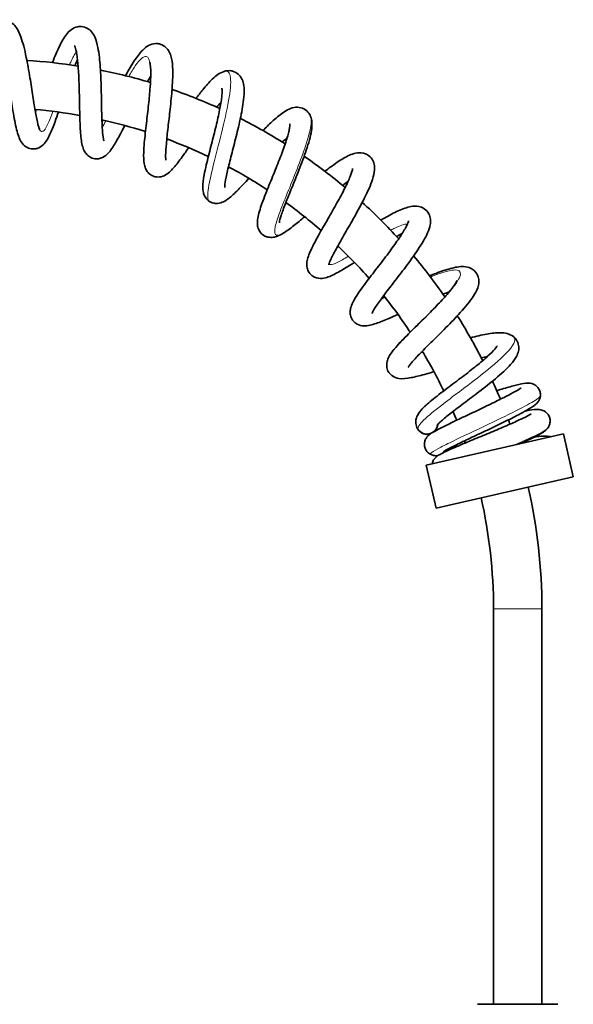
# Model space of a CAD drawing. Units: millimetres. Extents: x 22 to 673, y 10 to 200.
# Drawn here: x 180 to 205, y 91 to 136 of the extents above; entities that cross this region are included whole.
import ezdxf

# ---------------------------------------------------------------- set-up
doc = ezdxf.new("R2010")
doc.units = ezdxf.units.MM
doc.header["$LTSCALE"] = 0.75
doc.layers.add('Visible', color=7, linetype='Continuous', lineweight=35)
doc.layers.add('Visible Narrow', color=7, linetype='Continuous', lineweight=18)

msp = doc.modelspace()

# ---------------------------------------------------------------- linework, layer by layer
at = {"layer": 'Visible', "extrusion": (0, 1, 0)}
for p, q in [((204.274, 117.227), (198.033, 115.81)), ((204.717, 115.277), (204.274, 117.227)), ((198.476, 113.859), (198.033, 115.81)), ((204.717, 115.277), (198.476, 113.859)), ((201.09, 91.284), (201.09, 109.277)), ((203.29, 91.284), (203.29, 109.277)), ((200.361, 91.284), (204.019, 91.284))]:
    msp.add_line(p, q, dxfattribs=at)
at = {"layer": 'Visible', "extrusion": (1.22465e-16, 0, -1)}
for centre, radius, start, end in [((-178.298, 109.277), 24.992, 93.6021, 98.9782), ((-189.948, 130.781), 8.52, 22.0894, 24.0862), ((-178.298, 109.277), 24.992, 101.3424, 106.7181), ((-192.467, 129.178), 8.204, 29.7902, 31.8622), ((-178.298, 109.277), 24.992, 109.0828, 114.459), ((-195.486, 126.711), 8.805, 37.6258, 39.5547), ((-178.298, 109.277), 24.992, 116.8234, 122.1997), ((-197.26, 124.679), 8.197, 45.2698, 47.3452), ((-178.298, 109.277), 24.992, 124.564, 129.9402), ((-199.379, 121.685), 8.568, 53.0607, 55.0467), ((-178.298, 109.277), 24.992, 132.3045, 137.6806), ((-200.731, 118.975), 8.293, 60.7486, 62.7994), ((-178.298, 109.277), 24.992, 140.0449, 145.4212), ((-201.871, 115.752), 8.414, 68.5272, 70.5482), ((-178.298, 109.277), 24.992, 147.7855, 153.1613), ((-202.545, 112.461), 8.472, 76.2534, 78.2585), ((-178.298, 109.277), 24.992, 155.5261, 157.5893), ((-178.298, 109.277), 24.992, 159.8913, 160.3711), ((-178.298, 109.277), 24.992, 167.2054, 180)]:
    msp.add_arc(centre, radius, start, end, dxfattribs=at)
at = {"layer": 'Visible'}
for start, end in [(79.9541, 85.1148), (72.2136, 77.3743), (64.4731, 69.6337), (56.7326, 61.8933), (48.992, 54.1528), (41.2516, 46.4122), (33.5111, 38.6718), (25.7706, 30.9313), (22.0991, 23.1908), (19.3174, 19.5765), (0, 12.7946)]:
    msp.add_arc((178.298, 109.277), 22.792, start, end, dxfattribs=at)
msp.add_ellipse((198.062, 117.721), major_axis=(0.46, 0.196), ratio=0.993429, start_param=3.141593, end_param=5.752346, dxfattribs=at)
for points, knots in [([(177.66, 134.261), (177.691, 134.389), (177.722, 134.514), (177.819, 134.873), (177.887, 135.091), (178.043, 135.489), (178.128, 135.663), (178.333, 135.892), (178.424, 135.966), (178.593, 136.037), (178.655, 136.053), (178.813, 136.071), (178.912, 136.058), (179.082, 135.998), (179.155, 135.953), (179.289, 135.842), (179.345, 135.772), (179.475, 135.578), (179.535, 135.443), (179.685, 135.034), (179.766, 134.714), (179.9, 134.071), (179.956, 133.752), (180.055, 133.15), (180.1, 132.859), (180.183, 132.324), (180.223, 132.071), (180.3, 131.64), (180.337, 131.452), (180.389, 131.247), (180.404, 131.192), (180.43, 131.112), (180.441, 131.083), (180.455, 131.053), (180.459, 131.046), (180.459, 131.046)], [93.055745, 93.055745, 93.055745, 93.055745, 93.269607, 93.269607, 93.711076, 93.711076, 94.212175, 94.212175, 94.471659, 94.471659, 94.599455, 94.599455, 94.792536, 94.792536, 94.974024, 94.974024, 95.193442, 95.193442, 95.565022, 95.565022, 96.173623, 96.173623, 96.662007, 96.662007, 97.092318, 97.092318, 97.501357, 97.501357, 97.888405, 97.888405, 98.058577, 98.058577, 98.202228, 98.202228, 98.303716, 98.303716, 98.303716, 98.303716]), ([(181.031, 134.119), (181.087, 134.263), (181.143, 134.402), (181.296, 134.761), (181.394, 134.964), (181.605, 135.329), (181.716, 135.488), (181.965, 135.674), (182.067, 135.727), (182.239, 135.759), (182.297, 135.763), (182.448, 135.751), (182.541, 135.721), (182.695, 135.633), (182.759, 135.577), (182.873, 135.445), (182.918, 135.365), (183.021, 135.14), (183.063, 134.983), (183.125, 134.667), (183.147, 134.518), (183.196, 134.081), (183.217, 133.761), (183.244, 133.14), (183.251, 132.834), (183.263, 132.26), (183.267, 131.982), (183.28, 131.487), (183.288, 131.26), (183.312, 130.896), (183.329, 130.746), (183.354, 130.616), (183.361, 130.587), (183.369, 130.561), (183.371, 130.556), (183.371, 130.556)], [101.109944, 101.109944, 101.109944, 101.109944, 101.360522, 101.360522, 101.806964, 101.806964, 102.313756, 102.313756, 102.559731, 102.559731, 102.675676, 102.675676, 102.864455, 102.864455, 103.046667, 103.046667, 103.273602, 103.273602, 103.675273, 103.675273, 103.974701, 103.974701, 104.492221, 104.492221, 104.93912, 104.93912, 105.357689, 105.357689, 105.756957, 105.756957, 106.128047, 106.128047, 106.277234, 106.277234, 106.362054, 106.362054, 106.362054, 106.362054]), ([(181.302, 131.87), (181.25, 131.718), (181.199, 131.572), (181.068, 131.217), (180.991, 131.021), (180.825, 130.667), (180.746, 130.515), (180.536, 130.315), (180.449, 130.253), (180.295, 130.203), (180.246, 130.193), (180.112, 130.185), (180.025, 130.198), (179.876, 130.254), (179.811, 130.295), (179.7, 130.391), (179.656, 130.447), (179.566, 130.585), (179.529, 130.669), (179.424, 130.953), (179.37, 131.188), (179.289, 131.609), (179.263, 131.76), (179.193, 132.183), (179.148, 132.477), (179.059, 133.045), (179.014, 133.327), (178.923, 133.848), (178.875, 134.095), (178.781, 134.52), (178.731, 134.708), (178.663, 134.917), (178.643, 134.973), (178.607, 135.06), (178.591, 135.093), (178.568, 135.136), (178.56, 135.148), (178.556, 135.153), (178.556, 135.153), (178.556, 135.153)], [61.864099, 61.864099, 61.864099, 61.864099, 62.126215, 62.126215, 62.556712, 62.556712, 63.05067, 63.05067, 63.276794, 63.276794, 63.373865, 63.373865, 63.534655, 63.534655, 63.68638, 63.68638, 63.855832, 63.855832, 64.107642, 64.107642, 64.654446, 64.654446, 64.92549, 64.92549, 65.377292, 65.377292, 65.793888, 65.793888, 66.190912, 66.190912, 66.568112, 66.568112, 66.736133, 66.736133, 66.88259, 66.88259, 67.003647, 67.003647, 67.033001, 67.033001, 67.033001, 67.033001]), ([(184.318, 131.259), (184.266, 131.157), (184.216, 131.058), (184.055, 130.749), (183.95, 130.557), (183.742, 130.216), (183.644, 130.073), (183.437, 129.878), (183.339, 129.807), (183.154, 129.751), (183.091, 129.742), (182.942, 129.744), (182.854, 129.765), (182.708, 129.836), (182.646, 129.883), (182.545, 129.99), (182.506, 130.051), (182.436, 130.19), (182.41, 130.27), (182.343, 130.538), (182.32, 130.75), (182.294, 131.147), (182.287, 131.302), (182.272, 131.732), (182.267, 132.028), (182.256, 132.605), (182.25, 132.893), (182.232, 133.43), (182.219, 133.689), (182.185, 134.14), (182.163, 134.342), (182.125, 134.577), (182.112, 134.643), (182.087, 134.747), (182.075, 134.788), (182.056, 134.846), (182.047, 134.866), (182.04, 134.88), (182.039, 134.883), (182.039, 134.883)], [53.934557, 53.934557, 53.934557, 53.934557, 54.121821, 54.121821, 54.547442, 54.547442, 55.021057, 55.021057, 55.300113, 55.300113, 55.424467, 55.424467, 55.588724, 55.588724, 55.74003, 55.74003, 55.905311, 55.905311, 56.134813, 56.134813, 56.643775, 56.643775, 56.929309, 56.929309, 57.387018, 57.387018, 57.806893, 57.806893, 58.206713, 58.206713, 58.588051, 58.588051, 58.760362, 58.760362, 58.911535, 58.911535, 59.040706, 59.040706, 59.104653, 59.104653, 59.104653, 59.104653]), ([(184.352, 133.525), (184.36, 133.54), (184.369, 133.555), (184.505, 133.8), (184.63, 134.012), (184.88, 134.39), (185.003, 134.554), (185.216, 134.767), (185.301, 134.838), (185.496, 134.943), (185.606, 134.98), (185.781, 134.987), (185.839, 134.981), (185.987, 134.946), (186.073, 134.903), (186.21, 134.795), (186.263, 134.732), (186.356, 134.588), (186.389, 134.504), (186.462, 134.266), (186.483, 134.101), (186.509, 133.636), (186.498, 133.302), (186.451, 132.645), (186.419, 132.323), (186.353, 131.725), (186.319, 131.439), (186.258, 130.909), (186.23, 130.656), (186.192, 130.234), (186.18, 130.052), (186.177, 129.855), (186.178, 129.803), (186.183, 129.732), (186.186, 129.708), (186.19, 129.686), (186.191, 129.681), (186.191, 129.681)], [109.165119, 109.165119, 109.165119, 109.165119, 109.193745, 109.193745, 109.624896, 109.624896, 110.090488, 110.090488, 110.376369, 110.376369, 110.62414, 110.62414, 110.739722, 110.739722, 110.92549, 110.92549, 111.103571, 111.103571, 111.329448, 111.329448, 111.739373, 111.739373, 112.33709, 112.33709, 112.819517, 112.819517, 113.241684, 113.241684, 113.654797, 113.654797, 114.035202, 114.035202, 114.203785, 114.203785, 114.334858, 114.334858, 114.416638, 114.416638, 114.416638, 114.416638]), ([(187.224, 130.248), (187.123, 130.101), (187.025, 129.961), (186.795, 129.642), (186.667, 129.476), (186.413, 129.187), (186.297, 129.063), (186.029, 128.939), (185.931, 128.912), (185.735, 128.913), (185.639, 128.936), (185.487, 129.016), (185.426, 129.066), (185.329, 129.178), (185.293, 129.24), (185.234, 129.377), (185.215, 129.452), (185.177, 129.678), (185.174, 129.838), (185.185, 130.161), (185.195, 130.314), (185.233, 130.745), (185.268, 131.052), (185.336, 131.642), (185.37, 131.93), (185.43, 132.48), (185.456, 132.752), (185.49, 133.228), (185.5, 133.444), (185.501, 133.751), (185.497, 133.862), (185.484, 133.999), (185.477, 134.042), (185.466, 134.102), (185.46, 134.124), (185.454, 134.142), (185.453, 134.145), (185.453, 134.145)], [46.00655, 46.00655, 46.00655, 46.00655, 46.298133, 46.298133, 46.736316, 46.736316, 47.2324, 47.2324, 47.438714, 47.438714, 47.618072, 47.618072, 47.767545, 47.767545, 47.92589, 47.92589, 48.131076, 48.131076, 48.544693, 48.544693, 48.851306, 48.851306, 49.348181, 49.348181, 49.771859, 49.771859, 50.181983, 50.181983, 50.562858, 50.562858, 50.825406, 50.825406, 50.97645, 50.97645, 51.107226, 51.107226, 51.181488, 51.181488, 51.181488, 51.181488]), ([(187.563, 132.488), (187.665, 132.626), (187.766, 132.757), (188.016, 133.067), (188.162, 133.233), (188.468, 133.526), (188.623, 133.651), (188.927, 133.747), (189.034, 133.762), (189.197, 133.74), (189.25, 133.726), (189.386, 133.67), (189.464, 133.614), (189.582, 133.488), (189.625, 133.418), (189.695, 133.26), (189.717, 133.172), (189.754, 132.919), (189.752, 132.746), (189.722, 132.411), (189.702, 132.26), (189.629, 131.823), (189.563, 131.507), (189.421, 130.904), (189.348, 130.61), (189.206, 130.056), (189.136, 129.788), (189.018, 129.311), (188.967, 129.094), (188.897, 128.747), (188.875, 128.604), (188.866, 128.48), (188.866, 128.453), (188.866, 128.434), (188.867, 128.431), (188.867, 128.431)], [117.219947, 117.219947, 117.219947, 117.219947, 117.498564, 117.498564, 117.941119, 117.941119, 118.466919, 118.466919, 118.695139, 118.695139, 118.804307, 118.804307, 118.988493, 118.988493, 119.166465, 119.166465, 119.395686, 119.395686, 119.816912, 119.816912, 120.114843, 120.114843, 120.629503, 120.629503, 121.071426, 121.071426, 121.49195, 121.49195, 121.88974, 121.88974, 122.256327, 122.256327, 122.404211, 122.404211, 122.468388, 122.468388, 122.468388, 122.468388]), ([(189.967, 128.855), (189.877, 128.756), (189.789, 128.661), (189.544, 128.398), (189.393, 128.245), (189.103, 127.978), (188.971, 127.868), (188.729, 127.753), (188.641, 127.723), (188.483, 127.711), (188.423, 127.714), (188.278, 127.745), (188.194, 127.783), (188.062, 127.885), (188.011, 127.945), (187.934, 128.072), (187.909, 128.139), (187.873, 128.288), (187.866, 128.369), (187.865, 128.62), (187.891, 128.799), (187.956, 129.15), (187.99, 129.303), (188.088, 129.722), (188.161, 130.009), (188.306, 130.573), (188.379, 130.857), (188.509, 131.39), (188.569, 131.647), (188.663, 132.104), (188.699, 132.313), (188.732, 132.568), (188.739, 132.642), (188.747, 132.763), (188.748, 132.812), (188.746, 132.886), (188.744, 132.914), (188.739, 132.947), (188.737, 132.955), (188.737, 132.955)], [38.076228, 38.076228, 38.076228, 38.076228, 38.294765, 38.294765, 38.719706, 38.719706, 39.200131, 39.200131, 39.415735, 39.415735, 39.53568, 39.53568, 39.704831, 39.704831, 39.856296, 39.856296, 40.018169, 40.018169, 40.23507, 40.23507, 40.69054, 40.69054, 40.992084, 40.992084, 41.460686, 41.460686, 41.888299, 41.888299, 42.289277, 42.289277, 42.671937, 42.671937, 42.849245, 42.849245, 43.00461, 43.00461, 43.139302, 43.139302, 43.251775, 43.251775, 43.251775, 43.251775]), ([(190.604, 131.029), (190.743, 131.17), (190.877, 131.303), (191.184, 131.588), (191.351, 131.728), (191.695, 131.966), (191.871, 132.068), (192.196, 132.093), (192.301, 132.082), (192.493, 132.008), (192.582, 131.946), (192.702, 131.81), (192.742, 131.741), (192.804, 131.587), (192.82, 131.503), (192.84, 131.288), (192.829, 131.156), (192.767, 130.761), (192.683, 130.464), (192.479, 129.853), (192.363, 129.543), (192.135, 128.964), (192.023, 128.688), (191.815, 128.176), (191.715, 127.931), (191.55, 127.505), (191.48, 127.314), (191.409, 127.094), (191.391, 127.033), (191.367, 126.938), (191.359, 126.901), (191.352, 126.853), (191.351, 126.839), (191.35, 126.833), (191.35, 126.833), (191.35, 126.833)], [125.274423, 125.274423, 125.274423, 125.274423, 125.594879, 125.594879, 126.046476, 126.046476, 126.57673, 126.57673, 126.790205, 126.790205, 126.993758, 126.993758, 127.161606, 127.161606, 127.36991, 127.36991, 127.706179, 127.706179, 128.306389, 128.306389, 128.813988, 128.813988, 129.248397, 129.248397, 129.661979, 129.661979, 130.053655, 130.053655, 130.228126, 130.228126, 130.377945, 130.377945, 130.497352, 130.497352, 130.524656, 130.524656, 130.524656, 130.524656]), ([(192.498, 127.105), (192.327, 126.962), (192.164, 126.827), (191.836, 126.57), (191.675, 126.452), (191.438, 126.307), (191.353, 126.261), (191.204, 126.204), (191.144, 126.186), (191.003, 126.164), (190.92, 126.163), (190.788, 126.191), (190.741, 126.206), (190.621, 126.264), (190.551, 126.319), (190.449, 126.443), (190.414, 126.511), (190.366, 126.647), (190.355, 126.716), (190.347, 126.875), (190.355, 126.961), (190.404, 127.244), (190.471, 127.457), (190.608, 127.842), (190.664, 127.987), (190.821, 128.387), (190.932, 128.66), (191.149, 129.193), (191.256, 129.459), (191.45, 129.958), (191.539, 130.199), (191.683, 130.623), (191.741, 130.815), (191.795, 131.041), (191.808, 131.104), (191.825, 131.205), (191.829, 131.245), (191.833, 131.3), (191.833, 131.318), (191.832, 131.331), (191.832, 131.333), (191.832, 131.333)], [30.145873, 30.145873, 30.145873, 30.145873, 30.51097, 30.51097, 30.951111, 30.951111, 31.21426, 31.21426, 31.376211, 31.376211, 31.55354, 31.55354, 31.649067, 31.649067, 31.810021, 31.810021, 31.959857, 31.959857, 32.123973, 32.123973, 32.362816, 32.362816, 32.885794, 32.885794, 33.166739, 33.166739, 33.620526, 33.620526, 34.038838, 34.038838, 34.438635, 34.438635, 34.820181, 34.820181, 34.990761, 34.990761, 35.139996, 35.139996, 35.2627, 35.2627, 35.320438, 35.320438, 35.320438, 35.320438]), ([(193.422, 129.173), (193.512, 129.244), (193.601, 129.311), (193.89, 129.525), (194.082, 129.656), (194.451, 129.873), (194.625, 129.959), (194.925, 130.022), (195.045, 130.03), (195.234, 129.986), (195.301, 129.96), (195.443, 129.874), (195.516, 129.802), (195.613, 129.651), (195.643, 129.572), (195.68, 129.406), (195.682, 129.319), (195.667, 129.093), (195.633, 128.955), (195.503, 128.553), (195.372, 128.258), (195.078, 127.675), (194.922, 127.388), (194.621, 126.852), (194.474, 126.595), (194.203, 126.123), (194.075, 125.9), (193.86, 125.509), (193.767, 125.332), (193.675, 125.134), (193.652, 125.08), (193.62, 124.998), (193.61, 124.966), (193.598, 124.926), (193.596, 124.915), (193.596, 124.914), (193.596, 124.914), (193.596, 124.914)], [133.327559, 133.327559, 133.327559, 133.327559, 133.512936, 133.512936, 133.952722, 133.952722, 134.444489, 134.444489, 134.720017, 134.720017, 134.863118, 134.863118, 135.05675, 135.05675, 135.233974, 135.233974, 135.447816, 135.447816, 135.806413, 135.806413, 136.413684, 136.413684, 136.908724, 136.908724, 137.340572, 137.340572, 137.749103, 137.749103, 138.14091, 138.14091, 138.311198, 138.311198, 138.45686, 138.45686, 138.574713, 138.574713, 138.581225, 138.581225, 138.581225, 138.581225]), ([(194.77, 125.03), (194.662, 124.962), (194.558, 124.898), (194.258, 124.714), (194.072, 124.606), (193.719, 124.422), (193.559, 124.35), (193.278, 124.297), (193.16, 124.29), (192.98, 124.342), (192.924, 124.367), (192.802, 124.445), (192.739, 124.509), (192.653, 124.644), (192.626, 124.716), (192.597, 124.857), (192.595, 124.926), (192.605, 125.08), (192.624, 125.161), (192.704, 125.425), (192.793, 125.619), (192.974, 125.972), (193.047, 126.108), (193.257, 126.485), (193.406, 126.744), (193.696, 127.248), (193.838, 127.497), (194.099, 127.969), (194.222, 128.198), (194.425, 128.602), (194.509, 128.786), (194.596, 129.006), (194.619, 129.068), (194.651, 129.17), (194.662, 129.212), (194.675, 129.271), (194.678, 129.291), (194.679, 129.306), (194.679, 129.309), (194.679, 129.309)], [22.216361, 22.216361, 22.216361, 22.216361, 22.42293, 22.42293, 22.844403, 22.844403, 23.326788, 23.326788, 23.59679, 23.59679, 23.714744, 23.714744, 23.875643, 23.875643, 24.024547, 24.024547, 24.18449, 24.18449, 24.414453, 24.414453, 24.924758, 24.924758, 25.206873, 25.206873, 25.671291, 25.671291, 26.08978, 26.08978, 26.492223, 26.492223, 26.871625, 26.871625, 27.043321, 27.043321, 27.195452, 27.195452, 27.32322, 27.32322, 27.388082, 27.388082, 27.388082, 27.388082]), ([(195.964, 126.955), (196.019, 126.987), (196.074, 127.018), (196.351, 127.175), (196.564, 127.286), (196.965, 127.467), (197.15, 127.536), (197.448, 127.59), (197.567, 127.598), (197.776, 127.556), (197.862, 127.524), (198.024, 127.415), (198.098, 127.333), (198.188, 127.166), (198.212, 127.082), (198.233, 126.911), (198.227, 126.824), (198.189, 126.615), (198.146, 126.496), (197.988, 126.141), (197.833, 125.883), (197.48, 125.355), (197.286, 125.086), (196.912, 124.587), (196.73, 124.351), (196.391, 123.911), (196.229, 123.701), (195.952, 123.33), (195.831, 123.163), (195.699, 122.964), (195.664, 122.908), (195.613, 122.819), (195.594, 122.784), (195.572, 122.736), (195.566, 122.721), (195.563, 122.713), (195.563, 122.712), (195.563, 122.712)], [141.382423, 141.382423, 141.382423, 141.382423, 141.485733, 141.485733, 141.919847, 141.919847, 142.395195, 142.395195, 142.68783, 142.68783, 142.877086, 142.877086, 143.087361, 143.087361, 143.26738, 143.26738, 143.475403, 143.475403, 143.800502, 143.800502, 144.392497, 144.392497, 144.903992, 144.903992, 145.338442, 145.338442, 145.751554, 145.751554, 146.145904, 146.145904, 146.321811, 146.321811, 146.472781, 146.472781, 146.596623, 146.596623, 146.634279, 146.634279, 146.634279, 146.634279]), ([(196.741, 122.668), (196.598, 122.603), (196.461, 122.541), (196.116, 122.392), (195.92, 122.312), (195.551, 122.188), (195.386, 122.14), (195.097, 122.15), (194.989, 122.169), (194.842, 122.248), (194.799, 122.278), (194.699, 122.371), (194.648, 122.443), (194.586, 122.591), (194.572, 122.666), (194.566, 122.811), (194.575, 122.88), (194.612, 123.037), (194.646, 123.119), (194.776, 123.388), (194.908, 123.587), (195.155, 123.934), (195.246, 124.058), (195.504, 124.399), (195.684, 124.631), (196.033, 125.085), (196.207, 125.312), (196.524, 125.74), (196.672, 125.946), (196.917, 126.311), (197.02, 126.477), (197.127, 126.672), (197.154, 126.727), (197.193, 126.815), (197.207, 126.85), (197.223, 126.898), (197.227, 126.913), (197.228, 126.92), (197.228, 126.921), (197.228, 126.921)], [14.288178, 14.288178, 14.288178, 14.288178, 14.544369, 14.544369, 14.973565, 14.973565, 15.463125, 15.463125, 15.697962, 15.697962, 15.799633, 15.799633, 15.960495, 15.960495, 16.111769, 16.111769, 16.277729, 16.277729, 16.524173, 16.524173, 17.067825, 17.067825, 17.341664, 17.341664, 17.78949, 17.78949, 18.207231, 18.207231, 18.606789, 18.606789, 18.984442, 18.984442, 19.152548, 19.152548, 19.300597, 19.300597, 19.423245, 19.423245, 19.457502, 19.457502, 19.457502, 19.457502]), ([(198.184, 124.414), (198.283, 124.456), (198.381, 124.495), (198.711, 124.622), (198.932, 124.698), (199.344, 124.81), (199.533, 124.847), (199.838, 124.835), (199.958, 124.813), (200.134, 124.723), (200.192, 124.681), (200.311, 124.561), (200.364, 124.472), (200.421, 124.298), (200.43, 124.212), (200.422, 124.039), (200.401, 123.953), (200.326, 123.738), (200.256, 123.614), (200.024, 123.262), (199.819, 123.013), (199.381, 122.53), (199.155, 122.295), (198.721, 121.858), (198.509, 121.649), (198.12, 121.265), (197.937, 121.083), (197.627, 120.765), (197.493, 120.622), (197.351, 120.455), (197.313, 120.409), (197.26, 120.337), (197.241, 120.309), (197.22, 120.275), (197.215, 120.265), (197.215, 120.263), (197.215, 120.263), (197.215, 120.263)], [149.437257, 149.437257, 149.437257, 149.437257, 149.611177, 149.611177, 150.050652, 150.050652, 150.535654, 150.535654, 150.815817, 150.815817, 150.961381, 150.961381, 151.159495, 151.159495, 151.341198, 151.341198, 151.557127, 151.557127, 151.914515, 151.914515, 152.521985, 152.521985, 153.016061, 153.016061, 153.450707, 153.450707, 153.860106, 153.860106, 154.247852, 154.247852, 154.420782, 154.420782, 154.564941, 154.564941, 154.681592, 154.681592, 154.688038, 154.688038, 154.688038, 154.688038]), ([(198.377, 120.062), (198.229, 120.017), (198.086, 119.975), (197.727, 119.874), (197.523, 119.822), (197.14, 119.748), (196.972, 119.722), (196.687, 119.767), (196.584, 119.799), (196.448, 119.893), (196.408, 119.929), (196.318, 120.033), (196.276, 120.112), (196.232, 120.267), (196.227, 120.343), (196.239, 120.49), (196.257, 120.56), (196.311, 120.702), (196.35, 120.772), (196.502, 121.009), (196.65, 121.182), (196.932, 121.485), (197.04, 121.596), (197.343, 121.903), (197.555, 122.112), (197.966, 122.518), (198.17, 122.721), (198.543, 123.101), (198.718, 123.286), (199.017, 123.618), (199.145, 123.772), (199.284, 123.958), (199.321, 124.011), (199.376, 124.097), (199.396, 124.133), (199.421, 124.181), (199.427, 124.197), (199.431, 124.207), (199.431, 124.209), (199.431, 124.209)], [6.360603, 6.360603, 6.360603, 6.360603, 6.612691, 6.612691, 7.039004, 7.039004, 7.528627, 7.528627, 7.760858, 7.760858, 7.86485, 7.86485, 8.026987, 8.026987, 8.178744, 8.178744, 8.346775, 8.346775, 8.566982, 8.566982, 9.100009, 9.100009, 9.380294, 9.380294, 9.837579, 9.837579, 10.256199, 10.256199, 10.652651, 10.652651, 11.035532, 11.035532, 11.205842, 11.205842, 11.356534, 11.356534, 11.478318, 11.478318, 11.528745, 11.528745, 11.528745, 11.528745]), ([(200.042, 121.598), (200.174, 121.633), (200.302, 121.665), (200.671, 121.75), (200.899, 121.792), (201.32, 121.839), (201.511, 121.845), (201.804, 121.769), (201.905, 121.726), (202.044, 121.615), (202.089, 121.568), (202.18, 121.436), (202.217, 121.341), (202.244, 121.162), (202.239, 121.076), (202.204, 120.91), (202.171, 120.83), (202.065, 120.627), (201.976, 120.511), (201.689, 120.188), (201.45, 119.97), (200.947, 119.547), (200.688, 119.344), (200.2, 118.97), (199.965, 118.795), (199.533, 118.47), (199.328, 118.315), (198.982, 118.044), (198.833, 117.922), (198.672, 117.778), (198.63, 117.737), (198.571, 117.677), (198.551, 117.654), (198.528, 117.625), (198.523, 117.616), (198.523, 117.616), (198.523, 117.616), (198.523, 117.616)], [157.490711, 157.490711, 157.490711, 157.490711, 157.711472, 157.711472, 158.159491, 158.159491, 158.655193, 158.655193, 158.901999, 158.901999, 159.032843, 159.032843, 159.226725, 159.226725, 159.406995, 159.406995, 159.61985, 159.61985, 159.987722, 159.987722, 160.593245, 160.593245, 161.090349, 161.090349, 161.518845, 161.518845, 161.927816, 161.927816, 162.314704, 162.314704, 162.487436, 162.487436, 162.627018, 162.627018, 162.740987, 162.740987, 162.742435, 162.742435, 162.742435, 162.742435]), ([(197.602, 117.525), (197.57, 117.599), (197.555, 117.679), (197.554, 117.831), (197.567, 117.902), (197.612, 118.039), (197.646, 118.102), (197.747, 118.258), (197.822, 118.343), (197.913, 118.433), (197.914, 118.434), (197.917, 118.438), (197.919, 118.44), (197.93, 118.45), (197.937, 118.458), (197.969, 118.488), (197.994, 118.511), (198.096, 118.605), (198.181, 118.679), (198.477, 118.923), (198.723, 119.111), (199.206, 119.476), (199.444, 119.653), (199.892, 119.993), (200.109, 120.161), (200.498, 120.474), (200.676, 120.624), (200.96, 120.883), (201.076, 121), (201.183, 121.126), (201.207, 121.159), (201.237, 121.203), (201.246, 121.218), (201.25, 121.227), (201.251, 121.228), (201.251, 121.228)], [0, 0, 0, 0, 0.151776, 0.151776, 0.303193, 0.303193, 0.484117, 0.484117, 0.797096, 0.797096, 0.800053, 0.800053, 0.808922, 0.808922, 0.83553, 0.83553, 0.91537, 0.91537, 1.155472, 1.155472, 1.677374, 1.677374, 2.114245, 2.114245, 2.521238, 2.521238, 2.913832, 2.913832, 3.280046, 3.280046, 3.435481, 3.435481, 3.558619, 3.558619, 3.605119, 3.605119, 3.605119, 3.605119]), ([(198.562, 116.24), (198.529, 116.237), (198.493, 116.236), (198.425, 116.241), (198.396, 116.244), (198.339, 116.257), (198.312, 116.264), (198.24, 116.291), (198.193, 116.316), (198.108, 116.38), (198.07, 116.42), (198.006, 116.512), (197.981, 116.566), (197.95, 116.677), (197.945, 116.736), (197.953, 116.849), (197.967, 116.905), (198.006, 117.001), (198.031, 117.042), (198.08, 117.107), (198.104, 117.133), (198.156, 117.181), (198.183, 117.202), (198.277, 117.271), (198.345, 117.311), (198.524, 117.411), (198.637, 117.47), (198.957, 117.631), (199.188, 117.743), (199.659, 117.968), (199.901, 118.082), (200.383, 118.311), (200.631, 118.429), (201.089, 118.65), (201.308, 118.757), (201.697, 118.953), (201.874, 119.045), (202.144, 119.194), (202.25, 119.257), (202.328, 119.311), (202.343, 119.322), (202.344, 119.323), (202.344, 119.323), (202.344, 119.323)], [15.842498, 15.842498, 15.842498, 15.842498, 15.957538, 15.957538, 16.026786, 16.026786, 16.081369, 16.081369, 16.169241, 16.169241, 16.255648, 16.255648, 16.34673, 16.34673, 16.438168, 16.438168, 16.529504, 16.529504, 16.618235, 16.618235, 16.703289, 16.703289, 16.816948, 16.816948, 17.10393, 17.10393, 17.422587, 17.422587, 17.884676, 17.884676, 18.290066, 18.290066, 18.690467, 18.690467, 19.074549, 19.074549, 19.459949, 19.459949, 19.821831, 19.821831, 19.972086, 19.972086, 19.977159, 19.977159, 19.977159, 19.977159]), ([(201.238, 119.195), (201.346, 119.228), (201.451, 119.26), (201.762, 119.352), (201.954, 119.406), (202.292, 119.491), (202.428, 119.521), (202.634, 119.54), (202.714, 119.547), (202.876, 119.502), (202.928, 119.481), (203.024, 119.42), (203.069, 119.381), (203.142, 119.29), (203.172, 119.237), (203.211, 119.124), (203.221, 119.064), (203.22, 118.947), (203.209, 118.889), (203.174, 118.789), (203.15, 118.744), (203.101, 118.672), (203.076, 118.642), (203.017, 118.581), (202.983, 118.553), (202.853, 118.453), (202.743, 118.385), (202.493, 118.243), (202.367, 118.175), (202.024, 117.997), (201.789, 117.879), (201.308, 117.644), (201.057, 117.524), (200.573, 117.294), (200.333, 117.181), (199.882, 116.966), (199.665, 116.863), (199.3, 116.685), (199.142, 116.606), (198.968, 116.514), (198.92, 116.487), (198.848, 116.446), (198.822, 116.43), (198.802, 116.416), (198.798, 116.413), (198.798, 116.413)], [2.561855, 2.561855, 2.561855, 2.561855, 2.749273, 2.749273, 3.15072, 3.15072, 3.58553, 3.58553, 3.831083, 3.831083, 3.93245, 3.93245, 4.027882, 4.027882, 4.123715, 4.123715, 4.219981, 4.219981, 4.316223, 4.316223, 4.411359, 4.411359, 4.509103, 4.509103, 4.652197, 4.652197, 5.050788, 5.050788, 5.358859, 5.358859, 5.798522, 5.798522, 6.209773, 6.209773, 6.602988, 6.602988, 7.000454, 7.000454, 7.380186, 7.380186, 7.558528, 7.558528, 7.717066, 7.717066, 7.792517, 7.792517, 7.792517, 7.792517]), ([(202.541, 118.271), (202.56, 118.275), (202.579, 118.278), (202.771, 118.316), (202.907, 118.339), (203.084, 118.345), (203.131, 118.345), (203.217, 118.333), (203.249, 118.327), (203.312, 118.308), (203.343, 118.296), (203.422, 118.256), (203.471, 118.222), (203.554, 118.138), (203.588, 118.089), (203.639, 117.982), (203.655, 117.923), (203.667, 117.804), (203.662, 117.744), (203.635, 117.635), (203.613, 117.584), (203.577, 117.524), (203.565, 117.507), (203.525, 117.453), (203.496, 117.423), (203.431, 117.364), (203.395, 117.337), (203.252, 117.24), (203.127, 117.173), (202.855, 117.037), (202.726, 116.976), (202.487, 116.867), (202.385, 116.821), (202.278, 116.773)], [11.339346, 11.339346, 11.339346, 11.339346, 11.385245, 11.385245, 11.816497, 11.816497, 11.966857, 11.966857, 12.044646, 12.044646, 12.108697, 12.108697, 12.209385, 12.209385, 12.30419, 12.30419, 12.400797, 12.400797, 12.497263, 12.497263, 12.593556, 12.593556, 12.635905, 12.635905, 12.740616, 12.740616, 12.886764, 12.886764, 13.310855, 13.310855, 13.610893, 13.610893, 13.810315, 13.810315, 13.810315, 13.810315]), ([(198.297, 115.869), (198.304, 115.908), (198.316, 115.946), (198.353, 116.027), (198.38, 116.068), (198.432, 116.133), (198.457, 116.157), (198.51, 116.203), (198.537, 116.223), (198.627, 116.283), (198.69, 116.317), (198.859, 116.403), (198.971, 116.455), (199.294, 116.6), (199.535, 116.702), (200.023, 116.907), (200.271, 117.01), (200.762, 117.214), (201.012, 117.319), (201.483, 117.518), (201.711, 117.616), (202.114, 117.794), (202.295, 117.877), (202.578, 118.015), (202.69, 118.074), (202.781, 118.129), (202.799, 118.141), (202.803, 118.144), (202.804, 118.145), (202.804, 118.145)], [8.298005, 8.298005, 8.298005, 8.298005, 8.362239, 8.362239, 8.451101, 8.451101, 8.53559, 8.53559, 8.644878, 8.644878, 8.906467, 8.906467, 9.226327, 9.226327, 9.703532, 9.703532, 10.112632, 10.112632, 10.508401, 10.508401, 10.897258, 10.897258, 11.278788, 11.278788, 11.64187, 11.64187, 11.797397, 11.797397, 11.814886, 11.814886, 11.814886, 11.814886]), ([(198.201, 117.215), (198.153, 117.209), (198.1, 117.205), (197.984, 117.218), (197.932, 117.23), (197.835, 117.27), (197.79, 117.296), (197.707, 117.363), (197.67, 117.406), (197.625, 117.475), (197.613, 117.5), (197.602, 117.525)], [24.0048559, 24.0048559, 24.0048559, 24.0048559, 24.1717414, 24.1717414, 24.2705018, 24.2705018, 24.355576, 24.355576, 24.442978, 24.442978, 24.4860444, 24.4860444, 24.4860444, 24.4860444]), ([(202.948, 117.084), (202.975, 117.088), (203.001, 117.091), (203.197, 117.12), (203.329, 117.135), (203.507, 117.131), (203.555, 117.128), (203.636, 117.111), (203.663, 117.104), (203.69, 117.094)], [19.5618892, 19.5618892, 19.5618892, 19.5618892, 19.6242552, 19.6242552, 20.0531881, 20.0531881, 20.2019807, 20.2019807, 20.265236, 20.265236, 20.265236, 20.265236])]:
    msp.add_open_spline(points, degree=3, knots=knots, dxfattribs=at)
for points in [[(180.254, 131.901), (180.263, 131.928), (180.273, 131.955), (180.282, 131.982)], [(183.283, 131.432), (183.296, 131.457), (183.309, 131.482), (183.322, 131.508)], [(186.222, 130.559), (186.238, 130.582), (186.254, 130.605), (186.271, 130.629)], [(189.016, 129.297), (189.035, 129.318), (189.054, 129.339), (189.074, 129.36)], [(191.615, 127.671), (191.636, 127.689), (191.659, 127.708), (191.681, 127.726)], [(193.971, 125.71), (193.995, 125.725), (194.019, 125.74), (194.044, 125.756)], [(196.041, 123.45), (196.067, 123.461), (196.093, 123.473), (196.12, 123.485)], [(197.788, 120.931), (197.816, 120.939), (197.843, 120.947), (197.871, 120.955)]]:
    msp.add_open_spline(points, degree=3, dxfattribs=at)
at = {"layer": 'Visible Narrow', "extrusion": (0, 1, 0)}
msp.add_line((203.29, 109.277), (201.09, 109.277), dxfattribs=at)
at = {"layer": 'Visible Narrow', "extrusion": (1.22465e-16, 6.16298e-33, -1)}
for start_param, end_param in [(2.897145, 3.141593), (0.52741, 1.404238)]:
    msp.add_ellipse((198.062, 117.721), major_axis=(0.46, 0.196), ratio=0.997615, start_param=start_param, end_param=end_param, dxfattribs=at)
at = {"layer": 'Visible Narrow', "extrusion": (1.22465e-16, 0, -1)}
for start_param, end_param in [(2.897145, 3.141593), (0.540562, 2.897145)]:
    msp.add_ellipse((198.062, 117.721), major_axis=(0.46, 0.196), ratio=0.981963, start_param=start_param, end_param=end_param, dxfattribs=at)
at = {"layer": 'Visible Narrow', "extrusion": (1.22465e-16, 1.2326e-32, -1)}
msp.add_ellipse((198.062, 117.721), major_axis=(0.46, 0.196), ratio=0.997615, start_param=1.451989, end_param=2.897145, dxfattribs=at)
at = {"layer": 'Visible Narrow'}
for points, knots in [([(181.807, 134.021), (181.814, 134.038), (181.821, 134.055), (181.829, 134.071), (181.916, 134.271), (182.002, 134.437), (182.081, 134.555), (182.093, 134.573), (182.106, 134.591), (182.118, 134.607)], [1.70422128, 1.70422128, 1.70422128, 1.70422128, 1.70493806, 1.70493806, 1.70493806, 1.71372296, 1.71372296, 1.71372296, 1.71512256, 1.71512256, 1.71512256, 1.71512256]), ([(184.5, 133.487), (184.604, 133.669), (184.705, 133.834), (184.8, 133.971), (184.901, 134.117), (184.995, 134.231), (185.079, 134.304), (185.161, 134.377), (185.234, 134.41), (185.293, 134.399), (185.397, 134.38), (185.462, 134.222), (185.488, 133.949)], [1.83688018, 1.83688018, 1.83688018, 1.83688018, 1.84398408, 1.84398408, 1.84398408, 1.85158633, 1.85158633, 1.85158633, 1.85912392, 1.85912392, 1.85912392, 1.87232049, 1.87232049, 1.87232049, 1.87232049]), ([(188.835, 133.718), (188.897, 133.738), (188.951, 133.736), (188.995, 133.712), (189.105, 133.65), (189.15, 133.443), (189.134, 133.113), (189.118, 132.787), (189.045, 132.35), (188.938, 131.851), (188.835, 131.373), (188.703, 130.849), (188.572, 130.339), (188.443, 129.837), (188.319, 129.36), (188.23, 128.957), (188.142, 128.562), (188.089, 128.248), (188.095, 128.045), (188.098, 127.913), (188.126, 127.831), (188.181, 127.798)], [1.99027003, 1.99027003, 1.99027003, 1.99027003, 1.99519395, 1.99519395, 1.99519395, 2.00767379, 2.00767379, 2.00767379, 2.0199439, 2.0199439, 2.0199439, 2.03171842, 2.03171842, 2.03171842, 2.0432998, 2.0432998, 2.0432998, 2.05469121, 2.05469121, 2.05469121, 2.062122, 2.062122, 2.062122, 2.062122]), ([(180.458, 131.048), (180.503, 130.986), (180.55, 130.97), (180.602, 131), (180.661, 131.035), (180.726, 131.131), (180.797, 131.276), (180.867, 131.422), (180.945, 131.619), (181.026, 131.846), (181.033, 131.865), (181.04, 131.883), (181.047, 131.903)], [1.65210091, 1.65210091, 1.65210091, 1.65210091, 1.65998172, 1.65998172, 1.65998172, 1.66903837, 1.66903837, 1.66903837, 1.67812861, 1.67812861, 1.67812861, 1.67887597, 1.67887597, 1.67887597, 1.67887597]), ([(192.77, 131.672), (192.802, 131.593), (192.809, 131.476), (192.792, 131.324), (192.769, 131.105), (192.697, 130.817), (192.591, 130.482), (192.489, 130.157), (192.355, 129.793), (192.209, 129.416), (192.065, 129.046), (191.91, 128.668), (191.765, 128.31), (191.622, 127.958), (191.489, 127.629), (191.383, 127.344), (191.28, 127.064), (191.203, 126.83), (191.165, 126.654), (191.128, 126.476), (191.13, 126.359), (191.176, 126.305), (191.223, 126.251), (191.314, 126.261), (191.446, 126.325), (191.577, 126.388), (191.746, 126.504), (191.946, 126.657), (192.112, 126.785), (192.299, 126.938), (192.498, 127.105)], [2.13350997, 2.13350997, 2.13350997, 2.13350997, 2.14032171, 2.14032171, 2.14032171, 2.15012172, 2.15012172, 2.15012172, 2.15964467, 2.15964467, 2.15964467, 2.16901331, 2.16901331, 2.16901331, 2.17823013, 2.17823013, 2.17823013, 2.1872976, 2.1872976, 2.1872976, 2.19643738, 2.19643738, 2.19643738, 2.2055352, 2.2055352, 2.2055352, 2.21448013, 2.21448013, 2.21448013, 2.22192916, 2.22192916, 2.22192916, 2.22192916]), ([(196.413, 126.494), (196.478, 126.529), (196.541, 126.561), (196.601, 126.59), (196.84, 126.707), (197.035, 126.775), (197.157, 126.777), (197.164, 126.777), (197.17, 126.777), (197.176, 126.777)], [2.37964874, 2.37964874, 2.37964874, 2.37964874, 2.38258392, 2.38258392, 2.38258392, 2.39437886, 2.39437886, 2.39437886, 2.39500659, 2.39500659, 2.39500659, 2.39500659]), ([(193.608, 124.96), (193.659, 124.906), (193.789, 124.934), (193.984, 125.028), (194.122, 125.094), (194.297, 125.195), (194.493, 125.315)], [2.33221186, 2.33221186, 2.33221186, 2.33221186, 2.34471227, 2.34471227, 2.34471227, 2.35360401, 2.35360401, 2.35360401, 2.35360401]), ([(198.222, 124.365), (198.333, 124.41), (198.441, 124.452), (198.544, 124.489), (198.94, 124.633), (199.258, 124.71), (199.431, 124.682), (199.593, 124.656), (199.63, 124.538), (199.539, 124.336), (199.454, 124.146), (199.258, 123.882), (198.988, 123.574), (198.738, 123.29), (198.426, 122.968), (198.102, 122.644), (197.8, 122.341), (197.487, 122.037), (197.211, 121.76), (196.953, 121.5), (196.728, 121.265), (196.567, 121.072), (196.496, 120.986), (196.438, 120.909), (196.395, 120.841)], [2.51152522, 2.51152522, 2.51152522, 2.51152522, 2.51530331, 2.51530331, 2.51530331, 2.52990082, 2.52990082, 2.52990082, 2.54354059, 2.54354059, 2.54354059, 2.55628546, 2.55628546, 2.55628546, 2.56805043, 2.56805043, 2.56805043, 2.57905282, 2.57905282, 2.57905282, 2.58934205, 2.58934205, 2.58934205, 2.59388739, 2.59388739, 2.59388739, 2.59388739]), ([(201.996, 121.654), (202.039, 121.619), (202.06, 121.574), (202.06, 121.518), (202.061, 121.42), (201.995, 121.29), (201.871, 121.131), (201.655, 120.857), (201.267, 120.505), (200.788, 120.116), (200.432, 119.827), (200.035, 119.526), (199.644, 119.232), (199.353, 119.013), (199.069, 118.801), (198.811, 118.603), (198.431, 118.312), (198.116, 118.058), (197.912, 117.855), (197.712, 117.657), (197.623, 117.512), (197.662, 117.422)], [2.66796207, 2.66796207, 2.66796207, 2.66796207, 2.67279979, 2.67279979, 2.67279979, 2.68122522, 2.68122522, 2.68122522, 2.69571461, 2.69571461, 2.69571461, 2.70649263, 2.70649263, 2.70649263, 2.71450991, 2.71450991, 2.71450991, 2.72629339, 2.72629339, 2.72629339, 2.73779248, 2.73779248, 2.73779248, 2.73779248]), ([(203.217, 118.954), (203.215, 118.929), (203.176, 118.889), (203.104, 118.836), (202.972, 118.739), (202.728, 118.6), (202.402, 118.429), (202.027, 118.233), (201.553, 118.001), (201.051, 117.76), (200.473, 117.483), (199.879, 117.205), (199.386, 116.968), (199.12, 116.84), (198.886, 116.725), (198.7, 116.629), (198.501, 116.526), (198.357, 116.445), (198.279, 116.389), (198.217, 116.344), (198.198, 116.315), (198.222, 116.302)], [0.02461768, 0.02461768, 0.02461768, 0.02461768, 0.02681705, 0.02681705, 0.02681705, 0.03081132, 0.03081132, 0.03081132, 0.03540052, 0.03540052, 0.03540052, 0.04067326, 0.04067326, 0.04067326, 0.04352922, 0.04352922, 0.04352922, 0.0465857, 0.0465857, 0.0465857, 0.04903214, 0.04903214, 0.04903214, 0.04903214]), ([(203.554, 117.491), (203.545, 117.48), (203.533, 117.467), (203.515, 117.453), (203.401, 117.36), (203.095, 117.203), (202.66, 117.005), (202.456, 116.912), (202.226, 116.811), (201.982, 116.706)], [0.073798936, 0.073798936, 0.073798936, 0.073798936, 0.074596123, 0.074596123, 0.074596123, 0.079834034, 0.079834034, 0.079834034, 0.082298959, 0.082298959, 0.082298959, 0.082298959])]:
    msp.add_open_spline(points, degree=3, knots=knots, dxfattribs=at)
for points in [[(183.295, 131.166), (183.348, 131.257), (183.405, 131.362), (183.465, 131.476)], [(194.23, 128.532), (194.273, 128.565), (194.315, 128.596), (194.357, 128.626)], [(195.976, 123.361), (196.034, 123.386), (196.094, 123.412), (196.156, 123.439)], [(197.663, 117.42), (197.663, 117.419), (197.664, 117.418), (197.665, 117.417)]]:
    msp.add_open_spline(points, degree=3, dxfattribs=at)

doc.saveas('drawing.dxf')
